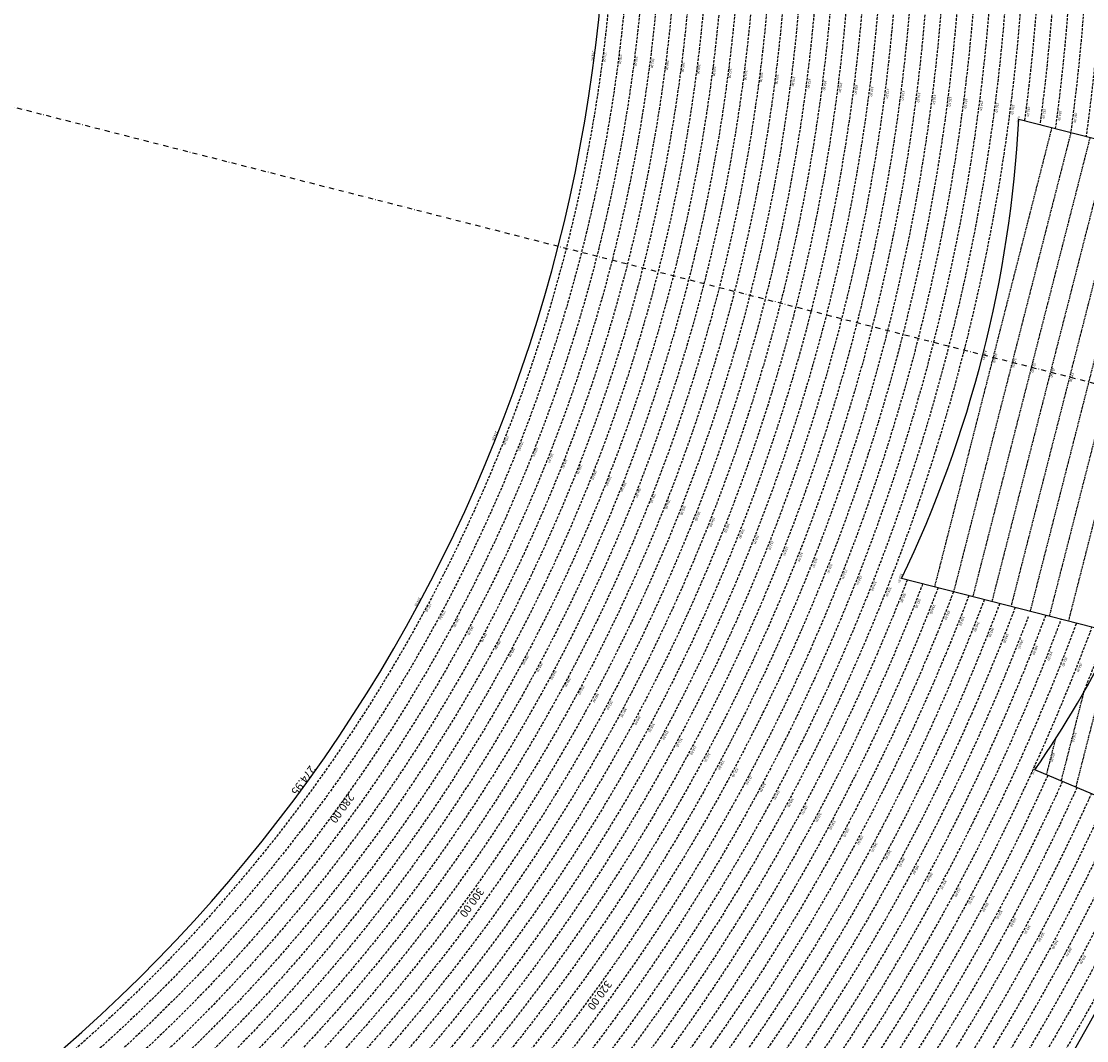
# Model space of a CAD drawing. Extents: x 1538956 to 1571595, y 5042519 to 5072519.
# Drawn here: x 1559054 to 1561752, y 5054037 to 5056617 of the extents above; entities that cross this region are included whole.
import ezdxf
from ezdxf.enums import TextEntityAlignment as Align

# ---------------------------------------------------------------- set-up
doc = ezdxf.new("R2010")
doc.units = 0
doc.header["$LTSCALE"] = 2
doc.header["$MEASUREMENT"] = 0
doc.linetypes.add('NASCOSTA2', pattern=[4.762499999999999, 3.175, -1.5875])
doc.linetypes.add('TRATTOPUNTO2', pattern=[12.7, 6.35, -3.175, 0, -3.175])
for name, color, linetype in [('avvicinamento', 8, 'Continuous'), ('conica', 8, 'Continuous'), ('decollo', 8, 'Continuous'), ('infrastrutture', 7, 'Continuous'), ('inviluppo', 255, 'Continuous'), ('orizzontale_i', 8, 'Continuous')]:
    doc.layers.add(name, color=color, linetype=linetype)
doc.styles.add('PC01', font='ARIAL.TTF')

msp = doc.modelspace()

# ---------------------------------------------------------------- linework, layer by layer
at = {"layer": 'avvicinamento', "linetype": 'NASCOSTA2', "ltscale": 0.5}
for p, q in [((1561824.05379897, 5055068.683958845), (1561724.471161829, 5054678.903779774)), ((1561744.411134486, 5054918.54601841), (1561687.201185796, 5054694.6183872))]:
    msp.add_line(p, q, dxfattribs=at)
at = {"layer": 'avvicinamento', "color": 255, "linetype": 'NASCOSTA2', "ltscale": 0.5}
msp.add_line((1561673.078263777, 5054800.933757138), (1561649.931209765, 5054710.332994627), dxfattribs=at)
at = {"layer": 'conica', "linetype": 'NASCOSTA2', "flags": 128}
for points in [[(1548663.320065487, 5059669.586384409, -0.381852918224224), (1555027.805235159, 5062978.128351701), (1557870.260419632, 5062251.926255175, -0.3818529410618821), (1561867.832806727, 5056296.043368258)], [(1561531.792668587, 5055143.352029879, -0.381612232429294), (1555216.208726809, 5051863.601384849), (1552373.753545513, 5052589.803480566, -1.000000109012978), (1555017.903900267, 5062939.373176984), (1557860.35908856, 5062213.171079482, -0.3813679188054664), (1561829.455482169, 5056310.521034585, -0.3813679188054664)], [(1561492.78872906, 5055153.316916155, -0.3813679130615112), (1555226.110059811, 5051902.356560049), (1552383.654876585, 5052628.558656259, -1.000000345992119), (1555008.002556242, 5062900.6180046), (1557850.457757488, 5062174.415903789, -0.3813679188054221), (1561789.828661227, 5056315.972186945)], [(1561453.777961088, 5055163.28354699, -0.3811197228257345), (1555236.01144735, 5051941.111721318), (1552393.556207658, 5052667.313831952, -1.000000596205652), (1554998.101271504, 5062861.862817075), (1557840.556426415, 5062135.660728095, -0.3811197317841981), (1561750.817893256, 5056325.93881778, -0.3811197317841981)], [(1561414.767181322, 5055173.250180838, -0.3808679709014433), (1555245.912763823, 5051979.86690074), (1552403.45753873, 5052706.069007645, -1.000000613602757), (1554988.199917027, 5062823.10764736), (1557830.655095343, 5062096.905552402, -0.3808679791007613), (1561711.80711349, 5056335.905451628, -0.3808679791007613)], [(1561375.751369233, 5055183.218100364, -0.3806122898205794), (1555255.814079199, 5052018.622080442), (1552413.358869803, 5052744.824183338, -1.000000612250141), (1554978.298562696, 5062784.352477609), (1557820.753764271, 5062058.150376709, -0.3806122971867898), (1561672.791301401, 5056345.873371155, -0.3806122971867898)], [(1561336.733573202, 5055193.186526756, -0.3803527676941194), (1555265.71540977, 5052057.377256262), (1552423.260200875, 5052783.579359031, -1.000000517226387), (1554968.397212126, 5062745.597306897), (1557810.852433199, 5062019.395201016, -0.380352775087634), (1561633.77350537, 5056355.841797546, -0.380352775087634)], [(1561297.70986775, 5055203.156462912, -0.3800890934217618), (1555275.6167423, 5052096.132431583), (1552433.161531947, 5052822.334534724, -1.000000565037526), (1554958.495859791, 5062706.842136635), (1557800.951102126, 5061980.640025323, -0.3800891009562798), (1561594.749799918, 5056365.811733702)], [(1561985.621051661, 5054568.791876443, -0.3636938258336485), (1555057.787256373, 5051243.518618028), (1552215.332248357, 5051969.720669475, -0.3850788189403607), (1547781.671899139, 5058656.289220522, -0.3836575568611977)], [(1561948.750266894, 5054584.338167849, -0.3636430811863237), (1555067.688597752, 5051282.273791088), (1552225.233579429, 5052008.475845168, -0.3848839463716973), (1547820.62490122, 5058646.337347954, -0.3848839463716973)], [(1561838.136827594, 5054630.97749955, -0.3634866717022704), (1555097.392621888, 5051398.539310268), (1552254.937572645, 5052124.741372247, -0.3842833346898544), (1547937.500349477, 5058616.477529575, -0.3836575568612089)], [(1561801.265306972, 5054646.524101224, -0.363433095303539), (1555107.293963267, 5051437.294483328), (1552264.838903718, 5052163.49654794, -0.3840776155137412), (1547976.464504541, 5058606.522807597, -0.3836575568611836)], [(1561727.521680802, 5054677.617551202, -0.3633236919076349), (1555127.096646024, 5051514.804829448), (1552284.641565862, 5052241.006899326, -0.3836575568612162), (1548054.40168526, 5058586.611097346)], [(1561690.648527327, 5054693.164841357, -0.3632677805041745), (1555136.998062791, 5051553.559983251), (1552294.542896935, 5052279.762075022, -0.3834430095639054), (1548093.376500487, 5058576.653651865, -0.3834430095639054)], [(1561653.776207334, 5054708.71178008, -0.3632111285566034), (1555146.899395794, 5051592.315158451), (1552304.444228008, 5052318.517250715, -0.3832255102580734), (1548132.352782008, 5058566.69583177, -0.3832255102580734)], [(1561570.792874559, 5055133.388097467, -0.3818529353159666), (1555206.307393807, 5051824.84620965), (1552363.852214441, 5052551.048304873, -0.3818529239532752), (1548366.28013332, 5058506.931113619, -0.3818529239532752)]]:
    msp.add_lwpolyline(points, format="xyb", dxfattribs=at)
for points in [[(1554948.594509876, 5062668.086965755), (1557791.049771054, 5061941.88484963, -1.000000000000028), (1555285.51807286, 5052134.887607407), (1552443.062863019, 5052861.089710417, -1.000000504646082)], [(1554938.693160764, 5062629.33179467), (1557781.148439982, 5061903.129673937, -0.999999914044272), (1555295.419400099, 5052173.642784079), (1552452.964194092, 5052899.84488611, -1.00000048593517)], [(1554928.791811848, 5062590.576623536), (1557771.24710891, 5061864.374498244, -0.9999996398194045), (1555305.320716766, 5052212.397963454), (1552462.865525164, 5052938.600061803, -1.000000482891267)], [(1554918.890465987, 5062551.82145162), (1557761.345777838, 5061825.619322551, -0.9999999999999911), (1555315.222047389, 5052251.153139261), (1552472.766856236, 5052977.355237496, -1.00000040576634)], [(1554908.989115997, 5062513.066280762), (1557751.444446765, 5061786.864146858, -1.000000306318419), (1555325.123389833, 5052289.908312048), (1552482.668187308, 5053016.110413189, -1.000000514531811)], [(1554899.087758711, 5062474.311111764), (1557741.543115692, 5061748.108971165, -1.000000582202138), (1555335.024705251, 5052328.663491745), (1552492.569518381, 5053054.865588883, -1.000000533301521)], [(1554889.186407794, 5062435.55594114), (1557731.64178462, 5061709.353795472, -1.000000541291419), (1555344.926056773, 5052367.418662215), (1552502.470849453, 5053093.620764576, -1.000000543802541)], [(1554879.285058591, 5062396.800770081), (1557721.740453548, 5061670.598619779, -1.000000473555229), (1555354.827405592, 5052406.173833373), (1552512.372180526, 5053132.375940269, -1.000000501794235)], [(1554869.383709541, 5062358.045598979), (1557711.839122476, 5061631.843444086, -1.000000282346693), (1555364.728746952, 5052444.929006438), (1552522.273511598, 5053171.131115962, -1.000000500097673)], [(1554859.482364161, 5062319.290426942), (1557701.937791404, 5061593.088268393, -1.000000258367247), (1555374.630087338, 5052483.68417975), (1552532.17484267, 5053209.886291655, -1.000000407274714)], [(1554849.581013584, 5062280.535256233), (1557692.036460331, 5061554.3330927, -1.000000316180662), (1555384.531429909, 5052522.439352506), (1552542.076173742, 5053248.641467348, -1.000000543870654)], [(1554839.679663501, 5062241.780085399), (1557682.135129259, 5061515.577917007, -1.000000398222799), (1555394.432775589, 5052561.194524465), (1552551.977504815, 5053287.396643041, -1.000000533585827)], [(1554829.778315604, 5062203.024914004), (1557672.233798187, 5061476.822741314, -1.000000470681538), (1555404.334123995, 5052599.949695729), (1552561.878835887, 5053326.151818734, -1.000000479462623)], [(1554819.876965773, 5062164.269743104), (1557662.332467115, 5061438.067565621, -1.000000387228834), (1555414.235469097, 5052638.704867837), (1552571.780166959, 5053364.906994427, -1.000000531893341)], [(1554809.975616091, 5062125.514572164), (1557652.431136043, 5061399.312389928, -1.000000391140508), (1555424.136814279, 5052677.460039925), (1552581.681498031, 5053403.66217012, -1.000000530589631)], [(1554800.074227406, 5062086.759411192), (1557642.52980497, 5061360.557214234, -1.000000591180533), (1555434.038093894, 5052716.215228763), (1552591.582829104, 5053442.417345813, -1.000000472175904)], [(1554790.172878917, 5062048.004239948), (1557632.628473898, 5061321.802038541, -1.000000715638233), (1555443.939451745, 5052754.970397617), (1552601.484160176, 5053481.172521506, -1.000000509504718)], [(1554780.271532701, 5062009.249068124), (1557622.727142825, 5061283.046862848, -1.000000718939834), (1555453.840809592, 5052793.725566468), (1552611.385491248, 5053519.927697199, -1.000000453158092)], [(1554770.370184056, 5061970.493896921), (1557612.825811753, 5061244.291687155, -1.00000060294996), (1555463.742162833, 5052832.480736498), (1552621.286822321, 5053558.682872892, -1.00000051851323)], [(1554760.468836866, 5061931.738725347), (1557602.924480681, 5061205.536511462, -1.000000562827231), (1555473.643514411, 5052871.23590695), (1552631.188153393, 5053597.438048585, -1.000000483533795)], [(1554750.567495386, 5061892.983552312), (1557593.023149609, 5061166.781335769, -1.000000498471929), (1555483.5448634, 5052909.991078067), (1552641.089484465, 5053636.193224278, -1.000000338061876)], [(1554740.666156424, 5061854.228378636), (1557583.121818537, 5061128.026160076, -1.000000504440686), (1555493.446212521, 5052948.746249149), (1552650.990815537, 5053674.948399971, -1.00000027473777)], [(1554730.764812774, 5061815.473206156), (1557573.220487464, 5061089.270984383, -1.000000625342669), (1555503.347566205, 5052987.501419066), (1552660.892146609, 5053713.703575664, -1.000000397918734)], [(1554720.863467666, 5061776.718034048), (1557563.319156392, 5061050.51580869, -1.000000548331246), (1555513.248916795, 5053026.256589772), (1552670.793477682, 5053752.458751357, -1.000000437981007)], [(1554710.962119278, 5061737.962862778), (1557553.41782532, 5061011.760632997, -1.000000517919754), (1555523.1502661, 5053065.011760808), (1552680.694808754, 5053791.21392705, -1.000000525561608)], [(1554701.06077089, 5061699.207691509), (1557543.516494248, 5060973.005457304, -1.000000446861872), (1555533.051615405, 5053103.766931841), (1552690.596139826, 5053829.969102743, -1.00000058092825)], [(1554691.159420471, 5061660.452520761), (1557533.615163176, 5060934.250281611, -1.000000437963788), (1555542.952961848, 5053142.522103607), (1552700.497470898, 5053868.724278436, -1.000000546447706)]]:
    msp.add_lwpolyline(points, format="xyb", close=True, dxfattribs=at)
at = {"layer": 'conica', "linetype": 'NASCOSTA2'}
for centre, radius, start, end in [((1556538.285372613, 5057038.385903327), 5980.999955979255, 355.7243655854315, 75.6684227885624), ((1556538.285366024, 5057038.385898587), 5940.999962202304, 355.734637011454, 75.66842283847006), ((1556538.285359413, 5057038.385893831), 5900.99996844707, 355.7450477379729, 75.66842288888655), ((1556538.28535278, 5057038.385889059), 5860.999974712709, 355.7556006184564, 75.66842293981782), ((1556538.285346124, 5057038.38588427), 5820.99998100018, 355.766298584865, 75.66842299127448), ((1556538.285339445, 5057038.385879464), 5780.999987309657, 355.7771446503358, 75.6684230432608), ((1556538.284227982, 5057038.386161519), 5580.999989153937, 351.8400681484504, 75.6684118133048), ((1556538.284226278, 5057038.386160375), 5540.999990684693, 351.8847958506648, 75.66841182732749), ((1556538.284224569, 5057038.386159225), 5500.999992221346, 351.9301779064896, 75.66841184150972), ((1556538.284222854, 5057038.386158071), 5460.999993764065, 351.9762288108804, 75.66841185584789), ((1556538.284221131, 5057038.386156913), 5420.999995312967, 352.0229634909764, 75.66841187034072), ((1556538.284215929, 5057038.386153419), 5500.999999992746, 255.6684050590256, 339.4066378455062), ((1556538.284215929, 5057038.386153419), 5460.99999999266, 255.6684050590263, 339.360586955135), ((1556538.284215928, 5057038.386153418), 5420.999999992461, 255.668405059027, 339.1693895377599), ((1556538.284215928, 5057038.386153418), 5580.999999992803, 255.6684050590287, 339.4967475762044), ((1556538.284215928, 5057038.386153419), 5540.999999993048, 255.6684050590295, 339.4520198875371), ((1556538.284215929, 5057038.38615342), 5620.99999999268, 337.8324261155417, 339.5408349897723), ((1556538.285326018, 5057038.385869805), 5740.999999993885, 255.6683926752411, 335.5486738593961), ((1556538.285326017, 5057038.385869803), 5860.999999993081, 255.6683926752465, 335.5812149990484), ((1556538.285326018, 5057038.385869804), 5900.999999993544, 255.6683926752469, 335.5917678298928)]:
    msp.add_arc(centre, radius, start, end, dxfattribs=at)
at = {"layer": 'decollo', "linetype": 'NASCOSTA2', "ltscale": 0.5}
for p, q in [((1561367.381771887, 5055185.356399386), (1561664.421704055, 5056348.011670177)), ((1561415.825741503, 5055172.979735546), (1561712.865673671, 5056335.635006336)), ((1561464.26971112, 5055160.603071705), (1561761.309643287, 5056323.258342496)), ((1561512.713680736, 5055148.226407865), (1561809.753612904, 5056310.881678656)), ((1561609.601619968, 5055123.473080184), (1561906.641552136, 5056286.128350975)), ((1561658.045589584, 5055111.096416344), (1561955.085521752, 5056273.751687135)), ((1561706.489559201, 5055098.719752504), (1562003.529491368, 5056261.375023294))]:
    msp.add_line(p, q, dxfattribs=at)
at = {"layer": 'decollo', "color": 255, "linetype": 'NASCOSTA2', "ltscale": 0.5}
msp.add_line((1561561.157650352, 5055135.849744025), (1561858.19758252, 5056298.505014815), dxfattribs=at)
at = {"layer": 'infrastrutture', "color": 8, "linetype": 'TRATTOPUNTO2'}
msp.add_line((1539104.505128167, 5061492.43946376), (1571136.389661288, 5053308.80236344), dxfattribs=at)
at = {"layer": 'inviluppo'}
for points in [[(1548060.211802062, 5059823.67095458, -0.3851703881977899), (1555181.028437089, 5063577.864669096), (1558023.483517978, 5062851.662599035, -0.3637176283430908), (1562521.54767794, 5056590.553630776)], [(1562003.133236952, 5054561.407994124, -0.3637176283452027), (1555053.084196256, 5051225.109891136), (1552210.629116095, 5051951.311961013, -0.3851703882317043), (1547763.171869894, 5058661.015683791, -0.3851703882317043)], [(1562519.709202661, 5054890.9550661), (1562393.467231608, 5054396.826576476), (1561621.053571406, 5054722.509035466, 0.03515704368495252), (1561824.672585288, 5055068.525868784)]]:
    msp.add_lwpolyline(points, format="xyb", dxfattribs=at).dxf.unprotected_set("ltscale", 0)
msp.add_lwpolyline([(1557528.416964357, 5060913.903814384), (1554685.96188359, 5061640.105884416, 1.000000000000056), (1552705.695669594, 5053889.070745693), (1555548.150749876, 5053162.868675786, 1.000000000000085)], format="xyb", close=True, dxfattribs=at).dxf.unprotected_set("ltscale", 0)
msp.add_lwpolyline([(1561580.343034665, 5056369.492433116), (1563793.534169431, 5055804.057294205), (1563496.494237263, 5054641.402023414), (1561283.303102497, 5055206.837162325)], dxfattribs=at).dxf.unprotected_set("ltscale", 0)
msp.add_arc((1558518.642103966, 5056532.436206333), 3066.03379992353, 334.3832241358246, 356.9535916760282, dxfattribs=at).dxf.unprotected_set("ltscale", 0)

# ---------------------------------------------------------------- texts
at = {"layer": 'avvicinamento', "style": 'PC01'}
for s, p in [('356.00', (1561715.794002978, 5054806.534618006)), ('355.00', (1561661.492579607, 5054755.585791083))]:
    msp.add_text(s, height=6, rotation=255.6684078425491, dxfattribs=at).set_placement(p, align=Align.BOTTOM_CENTER)
msp.add_text('354.23', height=6, rotation=255.668408, dxfattribs=at).set_placement((1561621.053571406, 5054722.509035466), align=Align.TOP_CENTER)
at = {"layer": 'conica', "width": 250, "attachment_point": 8, "style": 'PC01'}
for s, insert, char_height, rotation in [('{\\fArial|b0|i0|c238|p34;2}76.00', (1560528.634786707, 5056526.875601432), 6, 262.69526038404354), ('{\\fArial|b0|i0|c238|p34;2}78.00', (1560568.310188048, 5056521.789735443), 6, 262.69526038404354), ('{\\fArial|b0|i0|c238|p34;2}80.00', (1560607.985830913, 5056516.703838493), 6, 262.69526038404354), ('282.00', (1560647.661319225, 5056511.617961357), 6, 262.69526038404354), ('{\\fArial|b0|i0|c238|p34;2}84.00', (1560687.336994376, 5056506.532060269), 6, 262.69526038404354), ('{\\fArial|b0|i0|c238|p34;2}86.00', (1560727.011879978, 5056501.446260389), 6, 262.69526038404354), ('{\\fArial|b0|i0|c238|p34;2}88.00', (1560766.687289344, 5056496.360393372), 6, 262.69526038404354), ('{\\fArial|b0|i0|c238|p34;2}90.00', (1560806.362855117, 5056491.274506306), 6, 262.69526038404354), ('{\\fArial|b0|i0|c238|p34;2}92.00', (1560846.038389865, 5056486.188623214), 6, 262.69526038404354), ('{\\fArial|b0|i0|c238|p34;2}94.00', (1560885.714242706, 5056481.102699351), 6, 262.69526038404354), ('{\\fArial|b0|i0|c238|p34;2}96.00', (1560925.389600924, 5056476.016838888), 6, 262.69526038404354), ('{\\fArial|b0|i0|c238|p34;2}98.00', (1560965.064445265, 5056470.931044301), 6, 262.69526038404354), ('300.00', (1561004.739007514, 5056465.845285872), 6, 262.69526038404354), ('302.00', (1561044.414356472, 5056460.759426597), 6, 262.69526038404354), ('304.00', (1561084.090085505, 5056455.6735186), 6, 262.69526038404354), ('306.00', (1561123.76513459, 5056450.587697768), 6, 262.69526038404354), ('308.00', (1561163.440137056, 5056445.501882907), 6, 262.69526038404354), ('310.00', (1561203.115243048, 5056440.41605478), 6, 262.69526038404354), ('312.00', (1561242.790714232, 5056435.330179837), 6, 262.69526038404354), ('314.00', (1561282.466946557, 5056430.244207327), 6, 262.69526038404354), ('316.00', (1561322.142624076, 5056425.158305936), 6, 262.69526038404354), ('318.00', (1561361.818181501, 5056420.07241994), 6, 262.69526038404354), ('320.00', (1561401.492293237, 5056414.986719262, 85.17087413075375), 6, 262.69526038404354), ('322.00', (1561441.166218874, 5056409.901042438, 85.17087413075375), 6, 262.69526038404354), ('324.00', (1561480.839872066, 5056404.815400537, 85.17087413075375), 6, 262.69526038404354), ('326.00', (1561520.516531801, 5056399.729373237, 85.17087413075375), 6, 262.69526038404354), ('328.00', (1561560.192301713, 5056394.643460005, 85.17087413075375), 6, 262.69526038404354), ('330.00', (1561599.867905939, 5056389.557568006, 85.17087413075375), 6, 262.69526038404354), ('332.00', (1561639.543017031, 5056384.471739226, 85.17087413075375), 6, 262.69526038404354), ('334.00', (1561679.216444457, 5056379.386126264, 85.17087413075375), 6, 262.69526038404354), ('336.00', (1561718.891942676, 5056374.300247858, 85.17087413075375), 6, 262.69526038404354), ('{\\fArial|b0|i0|c238|p34;2}76.00', (1560278.915201259, 5055557.771228588), 6, 248.4053636782838), ('{\\fArial|b0|i0|c238|p34;2}78.00', (1560316.107681937, 5055543.049717611), 6, 248.4053636782838), ('{\\fArial|b0|i0|c238|p34;2}80.00', (1560353.300389023, 5055528.328117017), 6, 248.4053636782838), ('282.00', (1560390.492951231, 5055513.606573771), 6, 248.4053636782838), ('{\\fArial|b0|i0|c238|p34;2}84.00', (1560427.685688584, 5055498.884961197), 6, 248.4053636782838), ('{\\fArial|b0|i0|c238|p34;2}86.00', (1560464.877685798, 5055484.163641583), 6, 248.4053636782838), ('{\\fArial|b0|i0|c238|p34;2}88.00', (1560502.070173999, 5055469.44212763), 6, 248.4053636782838), ('{\\fArial|b0|i0|c238|p34;2}90.00', (1560539.262808818, 5055454.720555641), 6, 248.4053636782838), ('{\\fArial|b0|i0|c238|p34;2}92.00', (1560576.455414554, 5055439.998995163), 6, 248.4053636782838), ('{\\fArial|b0|i0|c238|p34;2}94.00', (1560613.648318477, 5055425.277316659), 6, 248.4053636782838), ('{\\fArial|b0|i0|c238|p34;2}96.00', (1560650.840758731, 5055410.555821681), 6, 248.4053636782838), ('{\\fArial|b0|i0|c238|p34;2}98.00', (1560688.032717268, 5055395.83451738), 6, 248.4053636782838), ('300.00', (1560725.224411365, 5055381.113317748), 6, 248.4053636782838), ('302.00', (1560762.416842937, 5055366.391826206), 6, 248.4053636782838), ('304.00', (1560799.6096308, 5055351.670193638), 6, 248.4053636782838), ('306.00', (1560836.801781267, 5055336.948813368), 6, 248.4053636782838), ('308.00', (1560873.993888032, 5055322.22745039), 6, 248.4053636782838), ('310.00', (1560911.186091844, 5055307.506049004), 6, 248.4053636782838), ('312.00', (1560948.378637995, 5055292.784512112), 6, 248.4053636782838), ('314.00', (1560985.571897652, 5055278.0626928), 6, 248.4053636782838), ('316.00', (1561022.764637226, 5055263.341079348), 6, 248.4053636782838), ('318.00', (1561059.95726422, 5055248.619510457), 6, 248.4053636782838), ('320.00', (1561097.148535997, 5055233.898477987, 85.17087413075375), 6, 248.4053636782838), ('322.00', (1561134.339633323, 5055219.177514568, 85.17087413075375), 6, 248.4053636782838), ('324.00', (1561171.530475251, 5055204.456652238, 85.17087413075375), 6, 248.4053636782838), ('326.00', (1561208.724135573, 5055189.734674335, 85.17087413075375), 6, 248.4053636782838), ('328.00', (1561245.916961756, 5055175.013026603, 85.17087413075375), 6, 248.4053636782838), ('330.00', (1561283.109632622, 5055160.291440343, 85.17087413075375), 6, 248.4053636782838), ('332.00', (1561320.301841216, 5055145.570037066, 85.17087413075375), 6, 248.4053636782838), ('{\\fArial|b0|i0|c238|p34;2}76.00', (1560082.254094298, 5055134.490597255), 6, 241.75436042809696), ('{\\fArial|b0|i0|c238|p34;2}78.00', (1560117.491206015, 5055115.560476752), 6, 241.75436042809696), ('334.00', (1561357.492471508, 5055130.849258506, 85.17087413075375), 6, 248.4053636782838), ('336.00', (1561394.685043002, 5055116.127711584, 85.17087413075375), 6, 248.4053636782838), ('{\\fArial|b0|i0|c238|p34;2}80.00', (1560152.728532239, 5055096.630241014), 6, 241.75436042809696), ('338.00', (1561431.876665811, 5055101.406540168, 85.17087413075375), 6, 248.4053636782838), ('340.00', (1561469.071903268, 5055086.683938006, 85.2196935296065), 6, 248.4053636782838), ('282.00', (1560187.965721201, 5055077.700079016), 6, 241.75436042809696), ('342.00', (1561506.264354617, 5055071.962438638), 6, 249.25747837689482), ('{\\fArial|b0|i0|c238|p34;2}84.00', (1560223.203076099, 5055058.769827874), 6, 241.75436042809696), ('{\\fArial|b0|i0|c238|p34;2}86.00', (1560258.439729771, 5055039.839953445), 6, 241.75436042809696), ('344.00', (1561543.456782952, 5055057.24094838, 85.2196935296065), 6, 248.4053636782838), ('346.00', (1561580.649223726, 5055042.519453199, 85.2196935296065), 6, 248.4053636782838), ('{\\fArial|b0|i0|c238|p34;2}88.00', (1560293.676848616, 5055020.909829115), 6, 241.75436042809696), ('348.00', (1561617.841663877, 5055027.797958264, 85.2196935296065), 6, 248.4053636782838), ('350.00', (1561655.034104028, 5055013.076463329, 85.2196935296065), 6, 248.4053636782838), ('{\\fArial|b0|i0|c238|p34;2}90.00', (1560328.914106371, 5055001.97963016), 6, 241.75436042809696), ('{\\fArial|b0|i0|c238|p34;2}92.00', (1560364.151336572, 5054983.049446005), 6, 241.75436042809696), ('352.00', (1561692.226544178, 5054998.354968394, 85.2196935296065), 6, 248.4053636782838), ('354.00', (1561729.418984327, 5054983.63347346, 85.2196935296065), 6, 248.4053636782838), ('{\\fArial|b0|i0|c238|p34;2}94.00', (1560399.388849284, 5054964.119110083), 6, 241.75436042809696), ('{\\fArial|b0|i0|c238|p34;2}96.00', (1560434.625922705, 5054945.189010159), 6, 241.75436042809696), ('{\\fArial|b0|i0|c238|p34;2}98.00', (1560469.862539732, 5054926.259155415), 6, 241.75436042809696), ('300.00', (1560505.098906222, 5054907.329435265), 6, 241.75436042809696), ('302.00', (1560540.335971418, 5054888.399339757), 6, 241.75436042809696), ('304.00', (1560575.573374169, 5054869.469062906), 6, 241.75436042809696), ('306.00', (1560610.810173037, 5054850.539110474), 6, 241.75436042809696), ('308.00', (1560646.046930501, 5054831.609180285), 6, 241.75436042809696), ('310.00', (1560681.283779909, 5054812.679200703), 6, 241.75436042809696), ('312.00', (1560716.520953656, 5054793.749046877), 6, 241.75436042809696), ('314.00', (1560751.758803401, 5054774.818529893), 6, 241.75436042809696), ('316.00', (1560786.996160403, 5054755.888277621), 6, 241.75436042809696), ('318.00', (1560822.233410744, 5054736.958082648), 6, 241.75436042809696), ('320.00', (1560857.469377119, 5054718.028577451, 85.17087413075375), 6, 241.75436042809696), ('322.00', (1560892.705178214, 5054699.099161045, 85.17087413075375), 6, 241.75436042809696), ('324.00', (1560927.94073734, 5054680.169874629, 85.17087413075375), 6, 241.75436042809696), ('326.00', (1560963.178966681, 5054661.239153715, 85.17087413075375), 6, 241.75436042809696), ('{\\fArial|b0|i0|c238|p34;2}80.00', (1559858.358122404, 5054631.038004132), 20, 234.05456216612504), ('328.00', (1560998.41640574, 5054642.30885736, 85.17087413075375), 6, 241.75436042809696), ('330.00', (1561033.653697647, 5054623.378640058, 85.17087413075375), 6, 241.75436042809696), ('332.00', (1561068.890551586, 5054604.448658044, 85.17087413075375), 6, 241.75436042809696), ('334.00', (1561104.125910202, 5054585.519479346, 85.17087413075375), 6, 241.75436042809696), ('336.00', (1561139.36310796, 5054566.58931262, 85.17087413075375), 6, 241.75436042809696), ('338.00', (1561174.59940691, 5054547.659628755, 85.17087413075375), 6, 241.75436042809696), ('340.00', (1561209.839130472, 5054528.728105118, 85.2196935296065), 6, 241.75436042809696), ('342.00', (1561245.076203797, 5054509.798005242, 85.2196935296065), 6, 241.75436042809696), ('344.00', (1561280.31327653, 5054490.867905684, 85.2196935296065), 6, 241.75436042809696), ('346.00', (1561315.550350443, 5054471.937805492, 85.2196935296065), 6, 241.75436042809696), ('348.00', (1561350.787423765, 5054453.007705621, 85.2196935296065), 6, 241.75436042809696), ('300.00', (1560182.18837699, 5054396.23246388), 20, 234.05456216612504), ('350.00', (1561386.024497086, 5054434.077605747, 85.2196935296065), 6, 241.75436042809696), ('352.00', (1561421.261570407, 5054415.147505874, 85.2196935296065), 6, 241.75436042809696), ('354.00', (1561456.498643726, 5054396.217406001, 85.2196935296065), 6, 241.75436042809696), ('356.00', (1561491.735717047, 5054377.287306129, 85.2196935296065), 6, 241.75436042809696), ('358.00', (1561526.972790364, 5054358.357206255, 85.2196935296065), 6, 241.75436042809696), ('360.00', (1561562.210800114, 5054339.426603312, 85.26851319395321), 6, 241.75436042809696), ('362.00', (1561597.447873739, 5054320.496503277, 85.26851319395321), 6, 241.75436042809696), ('364.00', (1561632.68494736, 5054301.56640324, 85.26851319395321), 6, 241.75436042809696), ('366.00', (1561667.922020981, 5054282.636303207, 85.26851319395321), 6, 241.75436042809696), ('368.00', (1561703.1590946, 5054263.706203172, 85.26851319395321), 6, 241.75436042809696), ('370.00', (1561738.396168219, 5054244.776103141, 85.26851319395321), 6, 241.75436042809696), ('320.00', (1560506.01872064, 5054161.426859048, 85.17087413075375), 20, 234.05456216612504)]:
    msp.add_mtext(s, dxfattribs=dict(at, insert=insert, char_height=char_height, rotation=rotation))
at = {"layer": 'decollo', "linetype": 'NASCOSTA2', "ltscale": 0.5, "style": 'PC01'}
for height, p in [(4, (1561580.343034595, 5056369.492431801)), (6, (1561283.303102497, 5055206.837162325))]:
    msp.add_text('329.26', height=height, rotation=255.668408, dxfattribs=at).set_placement(p, align=Align.TOP_CENTER)
for s, p in [('330.45', (1561489.259068885, 5055773.490813037)), ('331.00', (1561515.901742483, 5055766.684033628)), ('332.00', (1561564.345712099, 5055754.307369787)), ('333.00', (1561612.789681715, 5055741.930705947)), ('334.00', (1561661.233651331, 5055729.554042106)), ('335.00', (1561709.677620947, 5055717.177378266))]:
    msp.add_text(s, height=6, rotation=255.668408, dxfattribs=at).set_placement(p, align=Align.BOTTOM_CENTER)
at = {"layer": 'orizzontale_i', "width": 250, "attachment_point": 2, "style": 'PC01'}
for insert, char_height, rotation in [((1560503.835878343, 5056530.054496172), 6, 262.69526038404354), ((1560255.66822986, 5055566.972834354), 6, 248.4053636782838), ((1560060.229316349, 5055146.322773052), 6, 241.75436042809696), ((1559776.589155085, 5054690.327728533), 20, 234.05456216612504)]:
    msp.add_mtext('{\\fArial|b0|i0|c238|p34;274.}95', dxfattribs=dict(at, insert=insert, char_height=char_height, rotation=rotation))

doc.saveas('drawing.dxf')
